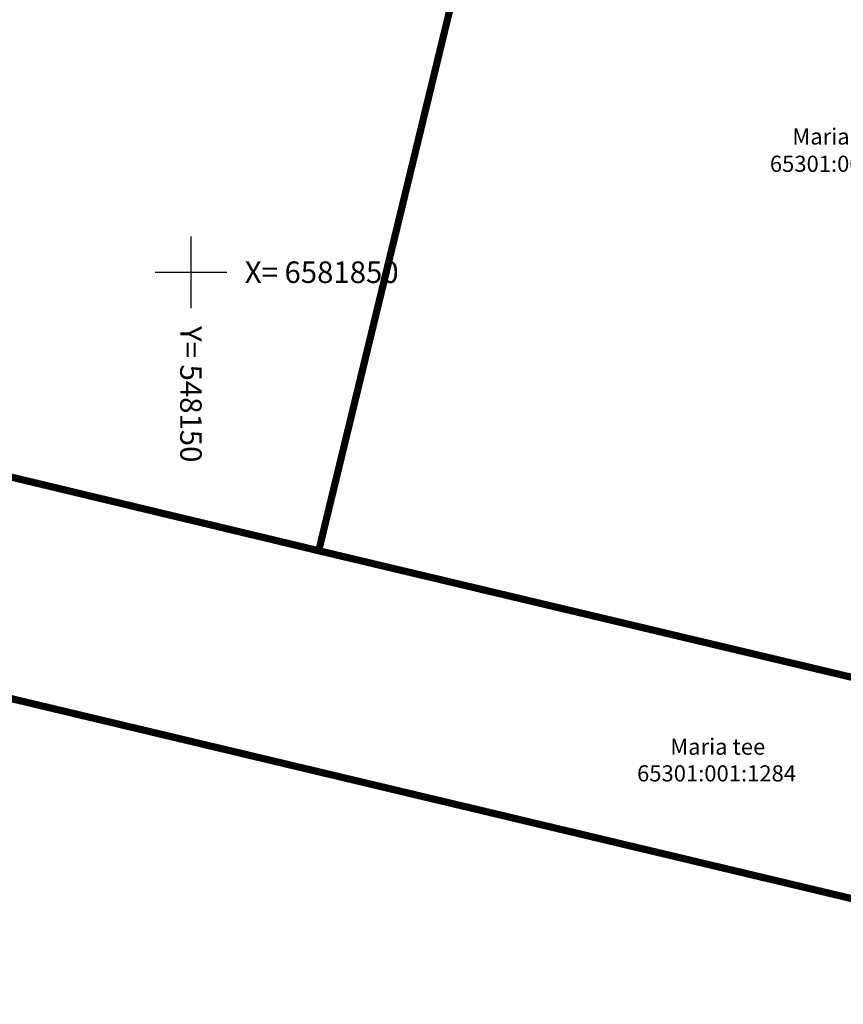
# Model space of a CAD drawing. Units: metres. Extents: x 547759 to 548675, y 6581476 to 6582059.
# Drawn here: x 548140 to 548186, y 6581809 to 6581864 of the extents above; entities that cross this region are included whole.
import ezdxf
from ezdxf.enums import TextEntityAlignment as Align

# ---------------------------------------------------------------- set-up
doc = ezdxf.new("R2010")
doc.units = ezdxf.units.M
doc.linetypes.add('CENTER', pattern=[16, 10, -2, 2, -2])
for name, color, linetype in [('P_PLAN.TEE', 52, 'CENTER'), ('PIIR', 32, 'Continuous'), ('VORK', 7, 'Continuous')]:
    doc.layers.add(name, color=color, linetype=linetype)
doc.styles.add('romans', font='romans.shx', dxfattribs={"height": 0.7})
pattern_1 = [(45, (0, 0), (-0.0883883476483, 0.0883883476483), [])]

# ---------------------------------------------------------------- blocks, each defined once
blk = doc.blocks.new('VKORIS')
at = {"color": 0, "linetype": 'Continuous'}
for p, q in [((0, 4), (0, -4)), ((-4, 0), (4, 0))]:
    blk.add_line(p, q, dxfattribs=at)

msp = doc.modelspace()

# ---------------------------------------------------------------- hatches: boundary and pattern name
at = {"layer": 'P_PLAN.TEE', "true_color": 0x2776bb}
h = msp.add_hatch(dxfattribs=at)
h.set_pattern_fill('ANSI31', color=152)
h.set_pattern_definition(pattern_1)
edge = h.paths.add_edge_path()
edge.add_line((548031.462, 6581804.355), (548050.119, 6581801.91))
edge.add_line((548026.447, 6581805.169), (548031.462, 6581804.355))
edge.add_arc((548029.631, 6581827.886), 22.939, 238.7978, 262.0213)
edge.add_line((548017.478, 6581808.505), (548017.747, 6581808.265))
edge.add_line((548017.478, 6581808.505), (548021.823, 6581811.695))
edge.add_line((548021.823, 6581811.695), (548022.062, 6581811.546))
edge.add_arc((548029.179, 6581823.185), 13.643, 238.5534, 260.3415)
edge.add_line((548026.89, 6581809.735), (548095.081, 6581801.547))
edge.add_line((548050.167, 6581801.904), (548090.093, 6581797.109))
edge.add_line((548094.322, 6581801.638), (548105.562, 6581796.112))
edge.add_arc((548085.943, 6581768.398), 29.01, 57.9574, 81.7758, ccw=False)
edge.add_line((548101.334, 6581792.988), (548154.533, 6581755.009))
edge.add_line((548154.533, 6581755.009), (548194.104, 6581726.783))
edge.add_line((548194.104, 6581726.783), (548211.394, 6581712.421))
edge.add_line((548211.394, 6581712.421), (548268.987, 6581670.946))
edge.add_line((548105.562, 6581796.112), (548157.456, 6581759.069))
edge.add_line((548157.456, 6581759.069), (548197.298, 6581730.629))
edge.add_line((548197.298, 6581730.629), (548214.906, 6581716.004))
edge.add_line((548214.906, 6581716.004), (548270.599, 6581675.833))
edge.add_line((548267.932, 6581671.621), (548270.619, 6581675.82))
at = {"layer": 'P_PLAN.TEE', "true_color": 0xa3adb2}
h = msp.add_hatch(dxfattribs=at)
h.set_pattern_fill('ANSI31', color=253)
h.set_pattern_definition(pattern_1)
edge = h.paths.add_edge_path()
edge.add_line((548031.462, 6581804.355), (548050.119, 6581801.91))
edge.add_line((548026.447, 6581805.169), (548031.462, 6581804.355))
edge.add_arc((548029.631, 6581827.886), 22.939, 238.7978, 262.0213)
edge.add_line((548017.478, 6581808.505), (548017.747, 6581808.265))
edge.add_line((548017.478, 6581808.505), (548021.823, 6581811.695))
edge.add_line((548021.823, 6581811.695), (548022.062, 6581811.546))
edge.add_arc((548029.179, 6581823.185), 13.643, 238.5534, 260.3415)
edge.add_line((548026.89, 6581809.735), (548095.081, 6581801.547))
edge.add_line((548050.167, 6581801.904), (548090.093, 6581797.109))
edge.add_line((548094.322, 6581801.638), (548105.562, 6581796.112))
edge.add_arc((548085.943, 6581768.398), 29.01, 57.9574, 81.7758, ccw=False)
edge.add_line((548101.334, 6581792.988), (548154.533, 6581755.009))
edge.add_line((548154.533, 6581755.009), (548194.104, 6581726.783))
edge.add_line((548194.104, 6581726.783), (548211.394, 6581712.421))
edge.add_line((548211.394, 6581712.421), (548268.987, 6581670.946))
edge.add_line((548105.562, 6581796.112), (548157.456, 6581759.069))
edge.add_line((548157.456, 6581759.069), (548197.298, 6581730.629))
edge.add_line((548197.298, 6581730.629), (548214.906, 6581716.004))
edge.add_line((548214.906, 6581716.004), (548270.599, 6581675.833))
edge.add_line((548267.932, 6581671.621), (548270.619, 6581675.82))

# ---------------------------------------------------------------- linework, layer by layer
at = {"layer": 'PIIR', "color": 36, "lineweight": 0, "ltscale": 0.5, "const_width": 0.4}
for points in [[(548172.82, 6581899.25), (548185.31, 6581877.33), (548200.02, 6581860.81), (548207.41, 6581852.48), (548195.08, 6581825.47), (548157.12, 6581834.48)], [(548107.38, 6581846.34), (548127.85, 6581841.49), (548157.12, 6581834.48), (548195.08, 6581825.47), (548207.41, 6581852.48), (548200.02, 6581860.81), (548218.38, 6581847.62), (548201.9, 6581811.51), (548119.68, 6581831.07), (548114.25, 6581827.73), (548107.81, 6581800.78), (548098.17, 6581807.75)], [(548107.81, 6581800.78), (548114.25, 6581827.73), (548119.68, 6581831.07), (548201.9, 6581811.51), (548175, 6581752.58)]]:
    msp.add_lwpolyline(points, close=True, dxfattribs=at)

# ---------------------------------------------------------------- block references
at = {"layer": 'VORK', "xscale": 0.5, "yscale": 0.5, "zscale": 0.5}
msp.add_blockref('VKORIS', (548150, 6581850), dxfattribs=at)

# ---------------------------------------------------------------- texts
at = {"layer": 'PIIR', "color": 36, "linetype": 'Continuous', "lineweight": 0, "ltscale": 0.5, "style": 'romans'}
for s, p in [('Maria tee 1', (548183.519, 6581857.114)), ('65301:001:1285', (548182.265, 6581855.593)), ('Maria tee', (548176.715, 6581823.113)), ('65301:001:1284', (548174.863, 6581821.625))]:
    msp.add_text(s, height=0.9, dxfattribs=at).set_placement(p)
at = {"layer": 'VORK', "style": 'romans'}
msp.add_text('X= 6581850', height=1.2, dxfattribs=at).set_placement((548153, 6581850), align=Align.MIDDLE_LEFT)
msp.add_text('Y= 548150', height=1.2, rotation=270, dxfattribs=at).set_placement((548150, 6581847), align=Align.MIDDLE_LEFT)

doc.saveas('drawing.dxf')
